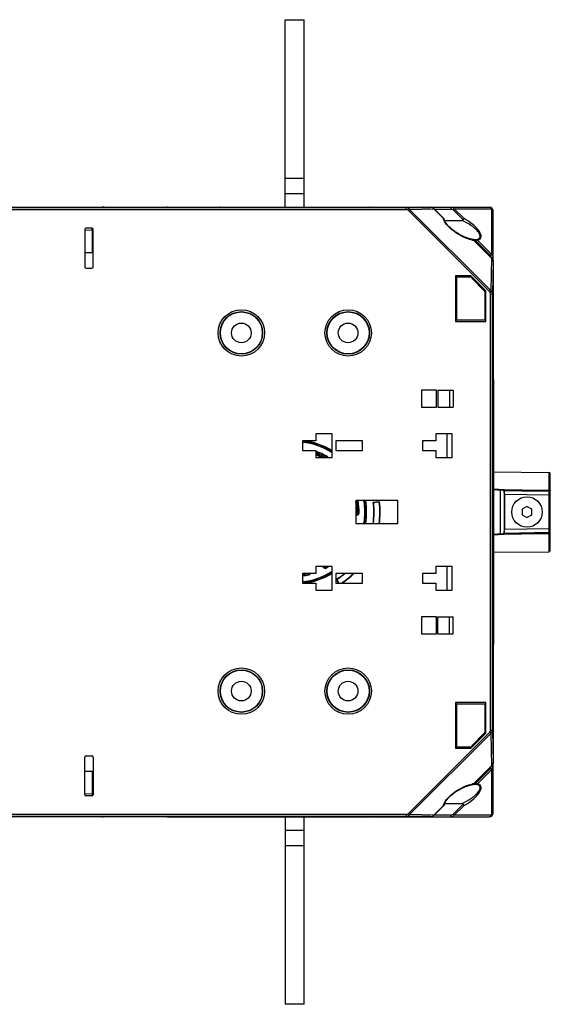
# Model space of a CAD drawing. Units: millimetres. Extents: x 89 to 1103, y 18 to 826.
# Drawn here: x 964 to 1103, y 288 to 546 of the extents above; entities that cross this region are included whole.
import ezdxf

# ---------------------------------------------------------------- set-up
doc = ezdxf.new("R2010")
doc.units = ezdxf.units.MM
doc.header["$LTSCALE"] = 65.395
doc.layers.get('0').update_dxf_attribs({"linetype": 'CONTINUOUS'})
for name, color, linetype in [('AXIS', 7, 'CONTINUOUS'), ('EDGE_FEAT', 7, 'CONTINUOUS'), ('LYHYT_VAANNINAKSELI', 7, 'CONTINUOUS'), ('SUORAVAANNIN', 7, 'CONTINUOUS')]:
    doc.layers.add(name, color=color, linetype=linetype)

msp = doc.modelspace()

# ---------------------------------------------------------------- linework, layer by layer
at = {"color": 7, "linetype": 'Continuous'}
for p, q in [((1033.84, 497.21), (1033.84, 546.41)), ((1033.84, 546.41), (1038.84, 546.41)), ((1038.84, 497.21), (1038.84, 546.41)), ((1038.84, 504.71), (1033.84, 504.71)), ((1038.84, 500.71), (1033.84, 500.71)), ((1002.9, 497.21), (1003.64, 497.21)), ((1016.04, 497.21), (1016.84, 497.21)), ((1055.9, 497.21), (1056.64, 497.21)), ((1069.04, 497.21), (1069.84, 497.21)), ((1082.53, 479.19), (1078.52, 479.19)), ((1078.52, 479.19), (1078.52, 467.23)), ((1078.52, 479.19), (1078.53, 479.18)), ((1082.53, 479.18), (1078.53, 479.18)), ((1078.53, 479.18), (1078.53, 467.24)), ((1078.8, 478.91), (1082.41, 478.91)), ((1078.81, 478.9), (1078.8, 478.91)), ((1078.81, 478.9), (1082.41, 478.9)), ((1078.81, 467.52), (1078.81, 478.9)), ((1082.41, 478.9), (1082.41, 478.91)), ((1082.41, 478.91), (1086.2, 475.13)), ((1082.41, 478.9), (1086.19, 475.12)), ((1082.53, 479.19), (1082.53, 479.18)), ((1086.48, 475.24), (1082.53, 479.19)), ((1086.47, 475.24), (1082.53, 479.18)), ((1086.19, 475.12), (1086.2, 475.13)), ((1086.19, 475.12), (1086.19, 467.52)), ((1086.2, 475.13), (1086.2, 467.51)), ((1086.48, 475.24), (1086.47, 475.24)), ((1086.47, 467.24), (1086.47, 475.24)), ((1086.48, 467.23), (1086.48, 475.24)), ((1078.52, 467.23), (1078.53, 467.24)), ((1078.52, 467.23), (1086.48, 467.23)), ((1078.53, 467.24), (1086.47, 467.24)), ((1078.81, 467.52), (1078.8, 467.51)), ((1086.19, 467.52), (1078.81, 467.52)), ((1086.19, 467.52), (1086.2, 467.51)), ((1086.48, 467.23), (1086.47, 467.24)), ((1088.33, 451.96), (1088.44, 451.96)), ((1088.44, 451.74), (1088.33, 451.74)), ((1088.44, 451.96), (1088.44, 382.46)), ((1073.49, 449.21), (1069.59, 449.21)), ((1069.59, 449.21), (1069.59, 444.71)), ((1073.49, 444.71), (1073.49, 449.21)), ((1073.89, 449.21), (1077.89, 449.21)), ((1073.89, 449.21), (1073.89, 444.71)), ((1076.91, 449.21), (1076.91, 444.71)), ((1077.89, 449.21), (1077.89, 444.71)), ((1069.59, 444.71), (1073.49, 444.71)), ((1073.89, 444.71), (1077.89, 444.71)), ((1088.44, 446.68), (1088.33, 446.68)), ((1046.14, 437.71), (1041.84, 437.71)), ((1041.84, 437.71), (1041.84, 435.86)), ((1046.14, 431.51), (1046.14, 437.71)), ((1077.64, 437.71), (1073.34, 437.71)), ((1073.34, 437.71), (1073.34, 435.86)), ((1076.34, 431.51), (1076.34, 437.71)), ((1077.64, 431.51), (1077.64, 437.71)), ((1041.84, 435.86), (1038.34, 435.86)), ((1038.34, 435.86), (1038.34, 433.36)), ((1054.14, 435.86), (1047.14, 435.86)), ((1047.14, 435.86), (1047.14, 433.36)), ((1054.14, 433.36), (1054.14, 435.86)), ((1073.34, 435.86), (1069.84, 435.86)), ((1069.84, 435.86), (1069.84, 433.36)), ((1038.34, 433.36), (1041.84, 433.36)), ((1041.84, 433.36), (1041.84, 431.51)), ((1047.14, 433.36), (1054.14, 433.36)), ((1069.84, 433.36), (1073.34, 433.36)), ((1073.34, 433.36), (1073.34, 431.51)), ((1041.84, 431.51), (1046.14, 431.51)), ((1073.34, 431.51), (1077.64, 431.51)), ((1063.34, 420.21), (1052.34, 420.21)), ((1052.34, 420.21), (1052.34, 414.21)), ((1058.56, 419.92), (1056.93, 419.72)), ((1056.93, 419.72), (1057.03, 419.64)), ((1058.48, 419.81), (1057.03, 419.64)), ((1058.56, 419.92), (1058.48, 419.81)), ((1063.34, 414.21), (1063.34, 420.21)), ((1097.22, 418.65), (1095.97, 417.93)), ((1098.47, 417.93), (1097.22, 418.65)), ((1095.97, 417.93), (1095.97, 416.49)), ((1095.97, 416.49), (1097.22, 415.77)), ((1097.22, 415.77), (1098.47, 416.49)), ((1098.47, 416.49), (1098.47, 417.93)), ((1052.34, 414.21), (1063.34, 414.21)), ((1041.84, 401.06), (1038.34, 401.06)), ((1038.34, 401.06), (1038.34, 398.56)), ((1046.14, 402.91), (1041.84, 402.91)), ((1041.84, 402.91), (1041.84, 401.06)), ((1046.14, 396.71), (1046.14, 402.91)), ((1054.14, 401.06), (1047.14, 401.06)), ((1047.14, 401.06), (1047.14, 398.56)), ((1054.14, 398.56), (1054.14, 401.06)), ((1073.34, 401.06), (1069.84, 401.06)), ((1069.84, 401.06), (1069.84, 398.56)), ((1077.64, 402.91), (1073.34, 402.91)), ((1073.34, 402.91), (1073.34, 401.06)), ((1076.34, 396.71), (1076.34, 402.91)), ((1077.64, 396.71), (1077.64, 402.91)), ((1038.34, 398.56), (1041.84, 398.56)), ((1041.84, 398.56), (1041.84, 396.71)), ((1047.14, 398.56), (1054.14, 398.56)), ((1047.22, 399.55), (1047.35, 399.52)), ((1047.22, 399.55), (1047.83, 398.56)), ((1047.35, 399.52), (1047.94, 398.56)), ((1069.84, 398.56), (1073.34, 398.56)), ((1073.34, 398.56), (1073.34, 396.71)), ((1041.84, 396.71), (1046.14, 396.71)), ((1073.34, 396.71), (1077.64, 396.71)), ((1073.49, 389.71), (1069.59, 389.71)), ((1069.59, 389.71), (1069.59, 385.21)), ((1073.49, 385.21), (1073.49, 389.71)), ((1073.89, 389.71), (1077.89, 389.71)), ((1073.89, 385.21), (1073.89, 389.71)), ((1076.91, 385.21), (1076.91, 389.71)), ((1077.89, 385.21), (1077.89, 389.71)), ((1088.44, 387.74), (1088.33, 387.74)), ((1069.59, 385.21), (1073.49, 385.21)), ((1073.89, 385.21), (1077.89, 385.21)), ((1088.44, 382.69), (1088.33, 382.68)), ((1088.33, 382.46), (1088.44, 382.46)), ((1086.48, 367.19), (1078.52, 367.19)), ((1078.52, 367.19), (1078.53, 367.18)), ((1078.52, 367.19), (1078.52, 355.23)), ((1086.47, 367.18), (1078.53, 367.18)), ((1078.53, 367.18), (1078.53, 355.24)), ((1086.48, 367.19), (1086.47, 367.18)), ((1086.47, 359.18), (1086.47, 367.18)), ((1086.48, 359.18), (1086.48, 367.19)), ((1078.8, 366.91), (1086.2, 366.91)), ((1078.81, 366.9), (1078.8, 366.91)), ((1078.8, 355.51), (1078.8, 366.91)), ((1078.81, 366.9), (1086.19, 366.9)), ((1078.81, 355.52), (1078.81, 366.9)), ((1086.19, 366.9), (1086.2, 366.91)), ((1086.19, 366.9), (1086.19, 359.3)), ((1086.2, 366.91), (1086.2, 359.3)), ((1086.19, 359.3), (1082.41, 355.52)), ((1086.2, 359.3), (1082.41, 355.51)), ((1082.53, 355.24), (1086.47, 359.18)), ((1082.53, 355.23), (1086.48, 359.18)), ((1086.19, 359.3), (1086.2, 359.3)), ((1086.48, 359.18), (1086.47, 359.18)), ((1078.52, 355.23), (1078.53, 355.24)), ((1078.52, 355.23), (1082.53, 355.23)), ((1078.53, 355.24), (1082.53, 355.24)), ((1078.81, 355.52), (1078.8, 355.51)), ((1082.41, 355.51), (1078.8, 355.51)), ((1082.41, 355.52), (1078.81, 355.52)), ((1082.41, 355.52), (1082.41, 355.51)), ((1082.53, 355.23), (1082.53, 355.24)), ((1003.64, 337.21), (1002.84, 337.21)), ((1016.77, 337.21), (1016.04, 337.21)), ((1033.84, 337.21), (1033.84, 288.01)), ((1038.84, 288.01), (1038.84, 337.21)), ((1056.64, 337.21), (1055.84, 337.21)), ((1069.77, 337.21), (1069.04, 337.21)), ((1033.84, 333.71), (1038.84, 333.71)), ((1033.84, 329.71), (1038.84, 329.71)), ((1038.84, 288.01), (1033.84, 288.01))]:
    msp.add_line(p, q, dxfattribs=at)
for centre in [(1022.34, 464.21), (1050.34, 464.21), (1022.34, 370.21), (1050.34, 370.21)]:
    msp.add_circle(centre, 5.5, dxfattribs=at)
for radius, start, end in [(18.84, 58.6443, 82.0505), (18.84, 350.8343, 9.1657), (20.75, 351.6823, 6.9551), (20.84, 351.7201, 6.6996), (22.3, 352.2658, 6.6996), (22.39, 352.298, 6.9363), (18.84, 277.9495, 301.3557), (20.75, 301.6394, 308.8743), (20.84, 301.8949, 309.1878), (22.3, 303.2171, 313.5787), (22.39, 303.577, 313.8356)]:
    msp.add_arc((1036.34, 417.21), radius, start, end, dxfattribs=at)
at = {"layer": 'AXIS', "color": 7, "linetype": 'Continuous'}
for centre, radius in [((1022.34, 464.21), 2.58), ((1050.34, 464.21), 2.58), ((1097.22, 417.21), 4), ((1022.34, 370.21), 2.58), ((1050.34, 370.21), 2.58)]:
    msp.add_circle(centre, radius, dxfattribs=at)
at = {"layer": 'EDGE_FEAT', "color": 7, "linetype": 'Continuous'}
for p, q in [((1065.57, 497.05), (858.5, 497.05)), ((1065.57, 496.55), (858.51, 496.55)), ((960.84, 497.2), (985.84, 497.2)), ((985.84, 497.21), (1016.54, 497.21)), ((985.84, 497.18), (985.84, 497.2)), ((986.03, 497.17), (985.98, 497.17)), ((986.09, 497.17), (986.03, 497.17)), ((986.21, 497.17), (986.09, 497.17)), ((986.39, 497.17), (986.21, 497.17)), ((986.61, 497.16), (986.39, 497.17)), ((986.8, 497.16), (986.61, 497.16)), ((986.71, 497.16), (986.63, 497.16)), ((1002.84, 497.16), (986.8, 497.16)), ((986.84, 497.21), (986.84, 497.21)), ((1002.84, 497.16), (1002.84, 497.16)), ((1003.01, 497.15), (1002.96, 497.15)), ((1003.06, 497.15), (1003.01, 497.15)), ((1003.12, 497.15), (1003.06, 497.15)), ((1003.24, 497.15), (1003.12, 497.15)), ((1003.42, 497.14), (1003.24, 497.15)), ((1003.63, 497.14), (1003.42, 497.14)), ((1003.71, 497.14), (1003.62, 497.14)), ((1003.81, 497.14), (1003.63, 497.14)), ((1003.64, 497.14), (1003.64, 497.21)), ((1015.98, 497.14), (1003.81, 497.14)), ((1016.19, 497.14), (1015.98, 497.14)), ((1016.04, 497.14), (1016.04, 497.21)), ((1016.38, 497.15), (1016.19, 497.14)), ((1016.53, 497.15), (1016.38, 497.15)), ((1016.62, 497.15), (1016.53, 497.15)), ((1016.67, 497.15), (1016.62, 497.15)), ((1016.71, 497.15), (1016.67, 497.15)), ((1016.74, 497.15), (1016.71, 497.15)), ((1016.77, 497.15), (1016.77, 497.15)), ((1016.84, 497.21), (1069.54, 497.21)), ((1016.84, 497.16), (1016.84, 497.16)), ((1055.84, 497.16), (1016.84, 497.16)), ((1055.84, 497.16), (1055.84, 497.16)), ((1056.01, 497.15), (1055.96, 497.15)), ((1056.06, 497.15), (1056.01, 497.15)), ((1056.12, 497.15), (1056.06, 497.15)), ((1056.24, 497.15), (1056.12, 497.15)), ((1056.42, 497.14), (1056.24, 497.15)), ((1056.63, 497.14), (1056.42, 497.14)), ((1056.71, 497.14), (1056.62, 497.14)), ((1068.98, 497.14), (1056.63, 497.14)), ((1056.64, 497.14), (1056.64, 497.21)), ((1065.57, 497.05), (1071.96, 497.16)), ((1065.57, 496.55), (1065.57, 497.05)), ((1066.14, 496.34), (1066.43, 496.63)), ((1087.47, 475.01), (1066.14, 496.34)), ((1066.43, 496.63), (1072.81, 496.75)), ((1087.76, 475.3), (1066.43, 496.63)), ((1069.19, 497.14), (1068.98, 497.14)), ((1069.04, 497.14), (1069.04, 497.21)), ((1069.38, 497.15), (1069.19, 497.14)), ((1069.53, 497.15), (1069.38, 497.15)), ((1069.62, 497.15), (1069.53, 497.15)), ((1069.67, 497.15), (1069.62, 497.15)), ((1069.71, 497.15), (1069.67, 497.15)), ((1069.74, 497.15), (1069.71, 497.15)), ((1069.77, 497.15), (1069.77, 497.15)), ((1069.84, 497.21), (1087.34, 497.21)), ((1069.84, 497.16), (1069.84, 497.16)), ((1071.96, 497.16), (1069.84, 497.16)), ((1072.81, 496.75), (1072.88, 496.81)), ((1075.33, 494.23), (1072.81, 496.75)), ((1075.5, 494.19), (1072.88, 496.81)), ((1072.98, 496.71), (1077.3, 496.71)), ((1077.3, 497.21), (1077.3, 496.71)), ((1078.17, 496.79), (1077.88, 496.5)), ((1077.88, 496.5), (1080.51, 493.87)), ((1078.17, 496.79), (1087.91, 496.79)), ((1078.17, 496.79), (1080.73, 494.23)), ((1087.91, 496.79), (1087.91, 484.85)), ((1088.34, 483.23), (1088.34, 496.21)), ((1075.61, 493.75), (1080.16, 493.75)), ((981.33, 491.41), (981.33, 481.51)), ((983.19, 491.13), (981.33, 491.16)), ((983.19, 491.63), (981.46, 491.66)), ((983.18, 491.71), (981.63, 491.71)), ((981.64, 491.65), (981.64, 491.71)), ((983.19, 491.63), (983.19, 491.71)), ((983.19, 491.21), (983.19, 491.16)), ((983.19, 491.16), (983.19, 491.13)), ((983.19, 491.13), (983.19, 485.21)), ((983.19, 491.13), (983.48, 491.13)), ((983.48, 481.51), (983.48, 491.41)), ((1083.18, 488.71), (1083.47, 488.71)), ((1083.18, 488.7), (1087.97, 483.91)), ((1083.22, 488.54), (1087.91, 483.85)), ((1087.62, 484.56), (1083.47, 488.71)), ((1087.91, 484.85), (1084.22, 488.54)), ((983.48, 485.21), (981.33, 485.21)), ((1087.62, 484.56), (1087.91, 484.85)), ((1087.91, 483.85), (1087.76, 475.3)), ((1087.91, 483.98), (1088.34, 483.98)), ((1087.97, 483.91), (1087.91, 483.85)), ((1088.34, 483.23), (1088.3, 483.27)), ((1088.32, 483.25), (1088.3, 483.27)), ((1088.34, 483.23), (1088.33, 483.24)), ((981.63, 481.21), (983.18, 481.21)), ((1088.33, 483), (1088.18, 474.45)), ((1088.33, 483), (1088.33, 351.43)), ((1087.47, 475.01), (1087.76, 475.3)), ((1087.68, 474.45), (1088.18, 474.45)), ((1087.68, 359.97), (1087.68, 474.45)), ((1088.18, 359.97), (1088.18, 474.45)), ((1044.96, 431.72), (1044.84, 431.51)), ((1052.34, 417.38), (1052.55, 417.38)), ((1052.61, 416.7), (1052.34, 416.71)), ((1052.6, 416.4), (1052.34, 416.41)), ((1052.6, 416.4), (1052.61, 416.7)), ((1053.22, 417), (1052.92, 417)), ((1040.06, 400.74), (1039.99, 401.04)), ((1043.77, 402.72), (1043.67, 402.91)), ((1043.77, 402.72), (1044.03, 402.86)), ((1044.59, 402.48), (1044.44, 402.75)), ((1066.14, 338.08), (1087.47, 359.41)), ((1087.47, 359.41), (1087.76, 359.12)), ((1087.68, 359.97), (1088.18, 359.97)), ((1088.18, 359.97), (1088.33, 351.43)), ((1066.43, 337.79), (1087.76, 359.12)), ((1087.76, 359.12), (1087.91, 350.57)), ((981.33, 343.01), (981.33, 352.91)), ((981.63, 353.21), (983.18, 353.21)), ((983.48, 352.91), (983.48, 343.01)), ((981.33, 349.21), (983.48, 349.21)), ((983.19, 349.21), (983.19, 343.3)), ((1087.97, 350.51), (1083.18, 345.72)), ((1087.91, 350.57), (1083.22, 345.89)), ((1083.47, 345.71), (1087.62, 349.87)), ((1084.22, 345.89), (1087.91, 349.58)), ((1087.62, 349.87), (1087.91, 349.58)), ((1087.97, 350.51), (1087.91, 350.57)), ((1087.91, 350.44), (1088.34, 350.44)), ((1087.91, 349.58), (1087.91, 337.63)), ((1088.34, 351.19), (1088.3, 351.16)), ((1088.32, 351.17), (1088.3, 351.16)), ((1088.34, 351.19), (1088.33, 351.18)), ((1088.34, 338.21), (1088.34, 351.19)), ((1083.47, 345.71), (1083.18, 345.71)), ((981.33, 343.26), (983.19, 343.3)), ((981.46, 342.77), (983.19, 342.8)), ((983.18, 342.71), (981.63, 342.71)), ((981.64, 342.71), (981.64, 342.77)), ((983.19, 343.3), (983.48, 343.3)), ((983.19, 342.71), (983.19, 342.8)), ((1072.81, 337.68), (1075.33, 340.2)), ((1072.88, 337.61), (1075.5, 340.23)), ((1075.61, 340.67), (1080.16, 340.67)), ((1077.88, 337.92), (1080.51, 340.55)), ((1078.17, 337.63), (1080.73, 340.2)), ((858.5, 337.37), (1065.57, 337.37)), ((858.51, 337.87), (1065.57, 337.87)), ((985.84, 337.22), (960.84, 337.22)), ((985.84, 337.24), (985.84, 337.22)), ((1002.84, 337.21), (985.84, 337.21)), ((985.93, 337.25), (985.96, 337.25)), ((985.96, 337.25), (985.99, 337.25)), ((985.99, 337.25), (986.04, 337.25)), ((986.04, 337.25), (986.12, 337.25)), ((986.12, 337.25), (986.25, 337.26)), ((986.25, 337.26), (986.41, 337.26)), ((986.41, 337.26), (986.6, 337.26)), ((986.6, 337.26), (986.81, 337.26)), ((1002.84, 337.26), (986.81, 337.26)), ((986.84, 337.21), (986.84, 337.26)), ((1002.84, 337.26), (1002.84, 337.26)), ((1002.9, 337.27), (1002.9, 337.27)), ((1002.93, 337.27), (1002.96, 337.27)), ((1002.96, 337.27), (1003.01, 337.27)), ((1003.01, 337.27), (1003.05, 337.27)), ((1003.05, 337.27), (1003.14, 337.28)), ((1003.13, 337.21), (1055.84, 337.21)), ((1003.14, 337.28), (1003.29, 337.28)), ((1003.29, 337.28), (1003.48, 337.28)), ((1003.48, 337.28), (1003.69, 337.28)), ((1003.64, 337.28), (1003.64, 337.21)), ((1003.69, 337.28), (1016.04, 337.28)), ((1015.96, 337.28), (1016.05, 337.28)), ((1016.04, 337.28), (1016.25, 337.28)), ((1016.04, 337.28), (1016.04, 337.21)), ((1016.25, 337.28), (1016.43, 337.28)), ((1016.43, 337.28), (1016.55, 337.27)), ((1016.55, 337.27), (1016.61, 337.27)), ((1016.61, 337.27), (1016.66, 337.27)), ((1016.66, 337.27), (1016.71, 337.27)), ((1016.84, 337.26), (1055.84, 337.26)), ((1016.84, 337.26), (1016.84, 337.26)), ((1055.84, 337.26), (1055.84, 337.26)), ((1055.9, 337.27), (1055.9, 337.27)), ((1055.93, 337.27), (1055.96, 337.27)), ((1055.96, 337.27), (1056.01, 337.27)), ((1056.01, 337.27), (1056.05, 337.27)), ((1056.05, 337.27), (1056.14, 337.28)), ((1056.13, 337.21), (1087.34, 337.21)), ((1056.14, 337.28), (1056.29, 337.28)), ((1056.29, 337.28), (1056.48, 337.28)), ((1056.48, 337.28), (1056.69, 337.28)), ((1056.64, 337.28), (1056.64, 337.21)), ((1056.69, 337.28), (1069.04, 337.28)), ((1065.57, 337.87), (1065.57, 337.37)), ((1071.96, 337.26), (1065.57, 337.37)), ((1066.14, 338.08), (1066.43, 337.79)), ((1072.81, 337.68), (1066.43, 337.79)), ((1068.96, 337.28), (1069.05, 337.28)), ((1069.04, 337.28), (1069.25, 337.28)), ((1069.04, 337.28), (1069.04, 337.21)), ((1069.25, 337.28), (1069.43, 337.28)), ((1069.43, 337.28), (1069.55, 337.27)), ((1069.55, 337.27), (1069.61, 337.27)), ((1069.61, 337.27), (1069.66, 337.27)), ((1069.66, 337.27), (1069.71, 337.27)), ((1069.84, 337.26), (1071.96, 337.26)), ((1069.84, 337.26), (1069.84, 337.26)), ((1072.81, 337.68), (1072.88, 337.61)), ((1072.98, 337.71), (1077.3, 337.71)), ((1077.3, 337.71), (1077.3, 337.21)), ((1077.88, 337.92), (1078.17, 337.63)), ((1087.91, 337.63), (1078.17, 337.63))]:
    msp.add_line(p, q, dxfattribs=at)
for points in [[(985.98, 497.17), (985.94, 497.17), (985.93, 497.17), (985.91, 497.18), (985.91, 497.18)], [(1002.96, 497.15), (1002.95, 497.15), (1002.93, 497.15), (1002.92, 497.15), (1002.91, 497.15), (1002.9, 497.15), (1002.9, 497.15)], [(1016.77, 497.15), (1016.77, 497.15), (1016.76, 497.15), (1016.75, 497.15), (1016.74, 497.15)], [(1055.96, 497.15), (1055.95, 497.15), (1055.93, 497.15), (1055.92, 497.15), (1055.91, 497.15), (1055.9, 497.15), (1055.9, 497.15)], [(1069.77, 497.15), (1069.77, 497.15), (1069.76, 497.15), (1069.75, 497.15), (1069.74, 497.15)], [(1072.88, 496.81), (1072.77, 496.9), (1072.67, 496.98), (1072.55, 497.04), (1072.42, 497.09), (1072.29, 497.13), (1072.15, 497.15), (1072, 497.16), (1071.96, 497.16)], [(1081.96, 488.97), (1081.6, 489.09), (1081.25, 489.22), (1080.9, 489.35), (1080.57, 489.5), (1080.25, 489.66), (1079.92, 489.82), (1079.61, 489.99), (1079.3, 490.17), (1079, 490.35), (1078.71, 490.54), (1078.44, 490.73), (1078.18, 490.92), (1077.93, 491.1), (1077.69, 491.29), (1077.47, 491.47), (1077.25, 491.66), (1077.05, 491.85), (1076.85, 492.04), (1076.66, 492.23), (1076.49, 492.42), (1076.32, 492.61), (1076.17, 492.81), (1076.03, 493), (1075.9, 493.19), (1075.78, 493.38), (1075.69, 493.57), (1075.62, 493.74), (1075.56, 493.91), (1075.53, 494.05), (1075.52, 494.14)], [(1083.13, 488.73), (1083.09, 488.73), (1082.71, 488.79), (1082.34, 488.87), (1081.96, 488.97)], [(1088.33, 483), (1088.33, 483.04), (1088.32, 483.18), (1088.29, 483.33), (1088.25, 483.46), (1088.2, 483.59), (1088.14, 483.7), (1088.06, 483.81), (1087.97, 483.91)], [(1087.97, 350.51), (1088.02, 350.56), (1088.12, 350.69), (1088.2, 350.84), (1088.27, 351.01), (1088.31, 351.18), (1088.33, 351.36), (1088.33, 351.43)], [(1075.56, 340.49), (1075.6, 340.63), (1075.66, 340.78), (1075.74, 340.95), (1075.83, 341.13), (1075.94, 341.31), (1076.07, 341.49), (1076.21, 341.67), (1076.35, 341.85), (1076.51, 342.02), (1076.67, 342.2), (1076.84, 342.37), (1077.02, 342.54), (1077.2, 342.72), (1077.39, 342.89), (1077.59, 343.05), (1077.8, 343.22), (1078.02, 343.39), (1078.26, 343.56), (1078.5, 343.74), (1078.75, 343.91), (1079.02, 344.08), (1079.29, 344.24), (1079.57, 344.41), (1079.86, 344.56), (1080.15, 344.72), (1080.44, 344.86), (1080.75, 345), (1081.05, 345.13), (1081.37, 345.25), (1081.7, 345.37), (1082.03, 345.47)], [(1082.03, 345.47), (1082.37, 345.56), (1082.72, 345.64), (1083.08, 345.69), (1083.13, 345.69)], [(1075.52, 340.29), (1075.53, 340.36), (1075.56, 340.49)], [(985.9, 337.25), (985.9, 337.25), (985.9, 337.25), (985.91, 337.25), (985.92, 337.25), (985.93, 337.25)], [(1002.9, 337.27), (1002.9, 337.27), (1002.91, 337.27), (1002.92, 337.27), (1002.93, 337.27)], [(1016.71, 337.27), (1016.73, 337.27), (1016.74, 337.27), (1016.76, 337.27), (1016.76, 337.27), (1016.77, 337.27), (1016.77, 337.27)], [(1055.9, 337.27), (1055.9, 337.27), (1055.91, 337.27), (1055.92, 337.27), (1055.93, 337.27)], [(1069.71, 337.27), (1069.73, 337.27), (1069.74, 337.27), (1069.76, 337.27), (1069.76, 337.27), (1069.77, 337.27), (1069.77, 337.27)], [(1071.96, 337.26), (1072.03, 337.26), (1072.21, 337.28), (1072.38, 337.32), (1072.54, 337.38), (1072.69, 337.46), (1072.83, 337.57), (1072.88, 337.61)]]:
    msp.add_lwpolyline(points, dxfattribs=at)
for centre, radius in [((1022.34, 464.21), 6.09), ((1050.34, 464.21), 6.09), ((1022.34, 464.21), 5.58), ((1050.34, 464.21), 5.58), ((1022.34, 370.21), 6.09), ((1022.34, 370.21), 5.58), ((1050.34, 370.21), 6.09), ((1050.34, 370.21), 5.58)]:
    msp.add_circle(centre, radius, dxfattribs=at)
for centre, radius, start, end in [((985.84, 496.71), 0.5, 66.9477, 90), ((986.82, 548.52), 51.36, 269.6588, 269.7919), ((986.83, 553.11), 55.95, 269.871, 270.0014), ((1002.84, 496.71), 0.5, 61.2353, 90), ((1002.84, 496.67), 0.499, 77.8866, 91.0056), ((1003.82, 548.21), 51.07, 269.6574, 269.7835), ((1003.83, 552.97), 55.83, 269.8739, 270.0014), ((1015.84, 552.27), 55.13, 269.9975, 270.2703), ((1016.84, 496.71), 0.5, 90, 118.8085), ((1016.83, 496.67), 0.499, 88.996, 102.1503), ((1055.84, 496.71), 0.5, 61.2353, 90), ((1055.84, 496.67), 0.499, 77.8866, 91.0056), ((1056.82, 548.21), 51.07, 269.6574, 269.7835), ((1056.83, 552.97), 55.83, 269.8739, 270.0014), ((1068.84, 552.27), 55.13, 269.9975, 270.2703), ((1069.84, 496.71), 0.5, 90, 118.8085), ((1069.83, 496.67), 0.499, 88.996, 102.1503), ((1071.95, 496.05), 1.12, 85.7708, 89.6675), ((1071.95, 496.05), 1.11, 76.5651, 85.7733), ((1087.34, 496.21), 1, 0, 90), ((1077.02, 494.52), 1.72, 189.9582, 192.301), ((1077.19, 494.56), 1.88, 192.2936, 194.1237), ((1077.34, 494.6), 2.04, 194.1225, 195.8466), ((983.19, 491.33), 0.3, 25.5269, 90), ((964.2, 491.48), 19, 359.8178, 0.0732), ((948.21, 491.53), 34.98, 359.4843, 359.8208), ((1084.02, 494.69), 6.21, 258.1133, 261.4928), ((1083.93, 494.09), 5.6, 261.5421, 262.0894), ((1083.9, 493.92), 5.43, 262.0886, 262.7996), ((1086.87, 483.98), 0.968, 4.3476, 12.4649), ((1087.23, 483.98), 1.11, 11.2482, 26.3155), ((1087.21, 482.99), 1.11, 4.296, 13.7625), ((1087.21, 483.98), 1.13, 0.0066, 11.2323), ((1087.21, 482.99), 1.12, 0.3325, 4.2986), ((1036.34, 417.21), 18.69, 58.3692, 83.8838), ((1036.34, 417.21), 18.39, 57.794, 83.7561), ((1036.34, 417.21), 16.88, 59.2665, 70.9856), ((1036.34, 417.21), 16.58, 59.5899, 70.6274), ((1036.34, 417.21), 16.22, 61.871, 70.1727), ((1036.34, 417.21), 15.92, 63.9654, 69.7819), ((1036.34, 417.21), 16.22, 0.6049, 9.3337), ((1036.34, 417.21), 16.58, 359.2665, 10.4241), ((1036.34, 417.21), 16.88, 359.2665, 10.2367), ((1036.34, 417.21), 18.39, 350.61, 9.3878), ((1036.34, 417.21), 18.69, 350.7637, 9.2363), ((1052.25, 417.38), 0.3, 286.5986, 0.5809), ((1020.05, 385.39), 45.17, 43.8822, 44.3795), ((1019.33, 385.28), 46.2, 43.3586, 44.0163), ((1052.62, 417), 0.6, 268.5021, 359.2644), ((1052.62, 417), 0.3, 268.477, 359.2895), ((1036.34, 417.21), 18.69, 276.1162, 301.6308), ((1036.34, 417.21), 18.39, 276.2439, 302.206), ((1036.34, 417.21), 16.58, 276.9277, 282.7335), ((1036.34, 417.21), 16.88, 276.8039, 282.7335), ((1039.92, 401.33), 0.6, 282.729, 333.422), ((1044.3, 403.01), 0.6, 208.5021, 299.2644), ((1044.3, 403.01), 0.3, 208.477, 299.2895), ((999.66, 416.13), 46.74, 343.3603, 343.5719), ((1036.34, 417.21), 16.58, 299.2665, 300.4098), ((1036.34, 417.21), 16.88, 299.2665, 302.1048), ((1087.21, 351.43), 1.12, 347.7152, 359.662), ((1084.02, 339.75), 6.19, 98.4988, 101.8484), ((1083.92, 340.35), 5.59, 97.903, 98.4502), ((1083.9, 340.52), 5.41, 97.1912, 97.9038), ((936.96, 342.81), 46.23, 0.4683, 0.6011), ((983.19, 343.1), 0.3, 271, 334.3585), ((1078.21, 339.52), 2.97, 154.6908, 159.0528), ((985.84, 337.73), 0.49, 270.0346, 277.3918), ((986.83, 281.78), 55.48, 89.9979, 90.2539), ((1002.84, 337.71), 0.5, 270, 298.8085), ((1002.84, 337.76), 0.499, 268.996, 282.1503), ((1003.83, 282.15), 55.13, 89.9975, 90.2703), ((1015.84, 281.45), 55.83, 89.8739, 90.0014), ((1015.86, 286.21), 51.07, 89.6574, 89.7835), ((1016.84, 337.71), 0.5, 241.2353, 270), ((1016.83, 337.75), 0.494, 257.822, 263.6446), ((1016.83, 337.76), 0.5, 263.6576, 271.0065), ((1055.84, 337.71), 0.5, 270, 298.8085), ((1055.84, 337.76), 0.499, 268.996, 282.1503), ((1056.83, 282.15), 55.13, 89.9975, 90.2703), ((1068.84, 281.45), 55.83, 89.8739, 90.0014), ((1068.86, 286.21), 51.07, 89.6574, 89.7835), ((1069.84, 337.71), 0.5, 241.2353, 270), ((1069.83, 337.75), 0.494, 257.822, 263.6446), ((1069.83, 337.76), 0.5, 263.6576, 271.0065), ((1071.95, 338.38), 1.12, 270.3387, 282.7094), ((1087.34, 338.21), 1, 270, 360)]:
    msp.add_arc(centre, radius, start, end, dxfattribs=at)
for centre, major_axis, start_param, end_param in [((981.63, 491.41), (0.212, -0.212), 2.356347, 3.926839), ((983.18, 491.41), (0.212, 0.212), -0.785246, 0.785246), ((981.63, 481.51), (0.212, 0.212), 2.356347, 3.926839), ((983.18, 481.51), (0.212, -0.212), -0.785246, 0.785246), ((981.63, 352.91), (0.212, -0.212), 2.356347, 3.926839), ((983.18, 352.91), (0.212, 0.212), -0.785246, 0.785246), ((981.63, 343.01), (0.212, 0.212), 2.356347, 3.926839), ((983.18, 343.01), (0.212, -0.212), -0.785246, 0.785246)]:
    msp.add_ellipse(centre, major_axis=major_axis, ratio=0.999695, start_param=start_param, end_param=end_param, dxfattribs=at)
for points in [[(985.84, 497.2), (985.9, 497.2), (985.96, 497.19), (986.01, 497.17)], [(1066.14, 496.34), (1066, 496.49), (1065.77, 496.55), (1065.57, 496.55)], [(1072.6, 496.95), (1072.49, 497.04), (1072.35, 497.1), (1072.21, 497.13)], [(1072.81, 496.75), (1072.75, 496.82), (1072.68, 496.89), (1072.6, 496.95)], [(1075.5, 494.19), (1075.51, 494.18), (1075.52, 494.16), (1075.52, 494.14)], [(1075.78, 493.19), (1075.68, 493.34), (1075.6, 493.48), (1075.53, 493.64)], [(1083.18, 488.7), (1083.17, 488.71), (1083.16, 488.72), (1083.15, 488.72)], [(1087.68, 484.49), (1087.66, 484.52), (1087.64, 484.54), (1087.62, 484.56)], [(1087.81, 484.19), (1087.79, 484.3), (1087.75, 484.41), (1087.68, 484.49)], [(1088.22, 484.47), (1088.15, 484.62), (1088.04, 484.75), (1087.91, 484.85)], [(1087.91, 483.85), (1087.98, 483.79), (1088.05, 483.73), (1088.11, 483.65)], [(1088.11, 483.65), (1088.2, 483.54), (1088.26, 483.4), (1088.3, 483.26)], [(1087.68, 474.45), (1087.68, 474.65), (1087.61, 474.87), (1087.47, 475.01)], [(1044.96, 431.72), (1045.05, 431.67), (1045.12, 431.6), (1045.17, 431.51)], [(1087.47, 359.41), (1087.61, 359.55), (1087.68, 359.77), (1087.68, 359.97)], [(1087.62, 349.87), (1087.64, 349.88), (1087.66, 349.91), (1087.68, 349.93)], [(1087.68, 349.93), (1087.77, 350.05), (1087.82, 350.21), (1087.83, 350.37)], [(1087.91, 349.58), (1088.05, 349.68), (1088.15, 349.81), (1088.23, 349.96)], [(1088.23, 349.96), (1088.3, 350.11), (1088.34, 350.28), (1088.34, 350.44)], [(1083.13, 345.69), (1083.15, 345.7), (1083.17, 345.7), (1083.18, 345.72)], [(1083.22, 345.84), (1083.22, 345.86), (1083.22, 345.87), (1083.22, 345.89)], [(1075.53, 340.79), (1075.6, 340.94), (1075.69, 341.09), (1075.78, 341.24)], [(1075.33, 340.2), (1075.34, 340.26), (1075.36, 340.32), (1075.38, 340.38)], [(1075.39, 340.19), (1075.37, 340.19), (1075.35, 340.19), (1075.33, 340.2)], [(1075.38, 340.38), (1075.39, 340.45), (1075.42, 340.52), (1075.44, 340.58)], [(1075.52, 340.29), (1075.52, 340.27), (1075.51, 340.25), (1075.5, 340.23)], [(985.84, 337.22), (985.9, 337.22), (985.96, 337.23), (986.02, 337.25)], [(1065.57, 337.87), (1065.77, 337.87), (1066, 337.94), (1066.14, 338.08)]]:
    msp.add_open_spline(points, degree=3, dxfattribs=at)
for points, knots in [([(986.51, 497.16), (986.42, 497.17), (986.26, 497.17), (986.07, 497.17), (985.95, 497.17), (985.89, 497.17), (985.86, 497.18), (985.84, 497.18), (985.84, 497.18)], [0, 0, 0, 0, 0.404103, 0.723762, 0.842077, 0.928771, 0.981718, 1, 1, 1, 1]), ([(1002.95, 497.15), (1002.94, 497.15), (1002.91, 497.15), (1002.87, 497.15), (1002.85, 497.16), (1002.84, 497.16), (1002.84, 497.16)], [0, 0, 0, 0, 0.431003, 0.743533, 0.933663, 1, 1, 1, 1]), ([(1003.51, 497.14), (1003.45, 497.14), (1003.27, 497.15), (1003.08, 497.15), (1002.95, 497.15)], [0, 0, 0, 0, 0.306797, 1, 1, 1, 1]), ([(1016.72, 497.15), (1016.68, 497.15), (1016.48, 497.15), (1016.27, 497.14), (1016.1, 497.14)], [0, 0, 0, 0, 0.182247, 1, 1, 1, 1]), ([(1016.84, 497.16), (1016.84, 497.16), (1016.82, 497.16), (1016.8, 497.15), (1016.77, 497.15), (1016.74, 497.15), (1016.72, 497.15)], [0, 0, 0, 0, 0.066042, 0.256095, 0.568888, 1, 1, 1, 1]), ([(1055.95, 497.15), (1055.94, 497.15), (1055.91, 497.15), (1055.87, 497.15), (1055.85, 497.16), (1055.84, 497.16), (1055.84, 497.16)], [0, 0, 0, 0, 0.431003, 0.743533, 0.933663, 1, 1, 1, 1]), ([(1056.51, 497.14), (1056.45, 497.14), (1056.27, 497.15), (1056.08, 497.15), (1055.95, 497.15)], [0, 0, 0, 0, 0.306797, 1, 1, 1, 1]), ([(1066.43, 496.63), (1066.33, 496.76), (1066.06, 496.98), (1065.73, 497.05), (1065.57, 497.05)], [0, 0, 0, 0, 0.503985, 1, 1, 1, 1]), ([(1069.72, 497.15), (1069.68, 497.15), (1069.48, 497.15), (1069.27, 497.14), (1069.1, 497.14)], [0, 0, 0, 0, 0.182247, 1, 1, 1, 1]), ([(1069.84, 497.16), (1069.84, 497.16), (1069.82, 497.16), (1069.8, 497.15), (1069.77, 497.15), (1069.74, 497.15), (1069.72, 497.15)], [0, 0, 0, 0, 0.066042, 0.256095, 0.568888, 1, 1, 1, 1]), ([(1077.3, 497.21), (1077.47, 497.21), (1077.8, 497.14), (1078.07, 496.92), (1078.17, 496.79)], [0, 0, 0, 0, 0.496005, 1, 1, 1, 1]), ([(1077.3, 496.71), (1077.46, 496.71), (1077.68, 496.66), (1077.84, 496.54), (1077.88, 496.5)], [0, 0, 0, 0, 0.748259, 1, 1, 1, 1]), ([(1087.34, 497.21), (1087.45, 497.21), (1087.7, 497.12), (1087.85, 496.91), (1087.91, 496.79)], [0, 0, 0, 0, 0.462046, 1, 1, 1, 1]), ([(1087.91, 496.79), (1088.03, 496.73), (1088.24, 496.58), (1088.34, 496.33), (1088.34, 496.21)], [0, 0, 0, 0, 0.537954, 1, 1, 1, 1]), ([(1075.33, 494.23), (1075.35, 494.23), (1075.41, 494.23), (1075.47, 494.22), (1075.5, 494.19)], [0, 0, 0, 0, 0.309854, 1, 1, 1, 1]), ([(1075.53, 493.64), (1075.51, 493.67), (1075.45, 493.8), (1075.4, 493.94), (1075.37, 494.04)], [0, 0, 0, 0, 0.258359, 1, 1, 1, 1]), ([(1080.16, 493.75), (1080.25, 493.75), (1080.39, 493.76), (1080.49, 493.84), (1080.51, 493.87)], [0, 0, 0, 0, 0.748395, 1, 1, 1, 1]), ([(1084.57, 490.52), (1084.31, 490.91), (1083.66, 491.59), (1082.2, 492.71), (1080.99, 493.38), (1080.16, 493.75)], [0, 0, 0, 0, 0.250989, 0.506207, 1, 1, 1, 1]), ([(1080.51, 493.87), (1080.54, 493.9), (1080.62, 494.01), (1080.69, 494.13), (1080.73, 494.23)], [0, 0, 0, 0, 0.287291, 1, 1, 1, 1]), ([(1084.86, 490.61), (1084.63, 491.02), (1084.04, 491.76), (1082.69, 493.01), (1081.53, 493.79), (1080.73, 494.23)], [0, 0, 0, 0, 0.250456, 0.506283, 1, 1, 1, 1]), ([(983.19, 491.63), (983.19, 491.62), (983.19, 491.58), (983.19, 491.54), (983.19, 491.5)], [0, 0, 0, 0, 0.095221, 1, 1, 1, 1]), ([(1081.8, 488.88), (1081.25, 489.06), (1080.14, 489.54), (1078.54, 490.49), (1077.02, 491.67), (1076.13, 492.64), (1075.78, 493.19)], [0, 0, 0, 0, 0.23238, 0.480416, 0.739653, 1, 1, 1, 1]), ([(1082.74, 488.62), (1082.66, 488.63), (1082.35, 488.71), (1082.03, 488.8), (1081.8, 488.88)], [0, 0, 0, 0, 0.243419, 1, 1, 1, 1]), ([(1083.15, 488.72), (1083.15, 488.73), (1083.14, 488.73), (1083.14, 488.73), (1083.13, 488.73)], [0, 0, 0, 0, 0.49254, 1, 1, 1, 1]), ([(1083.22, 488.54), (1083.22, 488.55), (1083.23, 488.61), (1083.21, 488.68), (1083.18, 488.7)], [0, 0, 0, 0, 0.311207, 1, 1, 1, 1]), ([(1083.47, 488.71), (1083.71, 488.71), (1084.07, 488.74), (1084.5, 488.9), (1084.76, 489.09), (1084.92, 489.38), (1084.93, 489.75), (1084.8, 490.14), (1084.65, 490.4), (1084.57, 490.52)], [0, 0, 0, 0, 0.25074, 0.364602, 0.471505, 0.578506, 0.699192, 0.841225, 1, 1, 1, 1]), ([(1083.47, 488.71), (1083.6, 488.71), (1083.86, 488.67), (1084.11, 488.59), (1084.22, 488.54)], [0, 0, 0, 0, 0.514544, 1, 1, 1, 1]), ([(1084.22, 488.54), (1084.42, 488.57), (1084.71, 488.66), (1085.01, 488.91), (1085.23, 489.27), (1085.21, 489.91), (1085, 490.37), (1084.86, 490.61)], [0, 0, 0, 0, 0.223113, 0.327992, 0.434841, 0.684091, 1, 1, 1, 1]), ([(1088.18, 474.45), (1088.17, 474.61), (1088.1, 474.94), (1087.89, 475.2), (1087.76, 475.3)], [0, 0, 0, 0, 0.495778, 1, 1, 1, 1]), ([(1087.76, 359.12), (1087.89, 359.22), (1088.1, 359.48), (1088.17, 359.81), (1088.18, 359.97)], [0, 0, 0, 0, 0.503985, 1, 1, 1, 1]), ([(1088.3, 351.19), (1088.26, 351.01), (1088.14, 350.78), (1087.96, 350.61), (1087.91, 350.57)], [0, 0, 0, 0, 0.744799, 1, 1, 1, 1]), ([(1075.78, 341.24), (1076.13, 341.79), (1077.03, 342.76), (1078.55, 343.94), (1080.15, 344.88), (1081.26, 345.36), (1081.81, 345.55)], [0, 0, 0, 0, 0.260464, 0.519705, 0.767705, 1, 1, 1, 1]), ([(1080.16, 340.67), (1080.99, 341.04), (1082.21, 341.72), (1083.68, 342.85), (1084.33, 343.53), (1084.58, 343.92)], [0, 0, 0, 0, 0.494009, 0.749316, 1, 1, 1, 1]), ([(1080.73, 340.2), (1081.54, 340.64), (1082.7, 341.42), (1084.06, 342.68), (1084.65, 343.43), (1084.87, 343.83)], [0, 0, 0, 0, 0.493959, 0.749873, 1, 1, 1, 1]), ([(1081.81, 345.55), (1081.89, 345.58), (1082.2, 345.67), (1082.51, 345.76), (1082.75, 345.81)], [0, 0, 0, 0, 0.256263, 1, 1, 1, 1]), ([(1083.18, 345.72), (1083.19, 345.72), (1083.22, 345.76), (1083.22, 345.81), (1083.22, 345.84)], [0, 0, 0, 0, 0.207874, 1, 1, 1, 1]), ([(1084.22, 345.89), (1084.11, 345.84), (1083.86, 345.75), (1083.6, 345.71), (1083.47, 345.71)], [0, 0, 0, 0, 0.485456, 1, 1, 1, 1]), ([(1084.58, 343.92), (1084.67, 344.05), (1084.81, 344.3), (1084.93, 344.69), (1084.92, 345.05), (1084.75, 345.34), (1084.49, 345.53), (1084.07, 345.68), (1083.71, 345.71), (1083.47, 345.71)], [0, 0, 0, 0, 0.158367, 0.299745, 0.420022, 0.527095, 0.634387, 0.748694, 1, 1, 1, 1]), ([(1084.87, 343.83), (1085.01, 344.08), (1085.22, 344.53), (1085.22, 345.16), (1085.01, 345.52), (1084.71, 345.77), (1084.42, 345.85), (1084.22, 345.89)], [0, 0, 0, 0, 0.315118, 0.563791, 0.670876, 0.776117, 1, 1, 1, 1]), ([(983.19, 343.19), (983.19, 343.14), (983.19, 343.04), (983.19, 342.93), (983.19, 342.86), (983.19, 342.83), (983.19, 342.81), (983.19, 342.8), (983.19, 342.8)], [0, 0, 0, 0, 0.397055, 0.718371, 0.838728, 0.927329, 0.981561, 1, 1, 1, 1]), ([(1075.5, 340.23), (1075.49, 340.23), (1075.46, 340.2), (1075.42, 340.19), (1075.39, 340.19)], [0, 0, 0, 0, 0.21424, 1, 1, 1, 1]), ([(1080.51, 340.55), (1080.49, 340.58), (1080.39, 340.66), (1080.25, 340.67), (1080.16, 340.67)], [0, 0, 0, 0, 0.251605, 1, 1, 1, 1]), ([(1080.73, 340.2), (1080.72, 340.22), (1080.66, 340.35), (1080.58, 340.46), (1080.51, 340.55)], [0, 0, 0, 0, 0.200084, 1, 1, 1, 1]), ([(986.59, 337.26), (986.49, 337.26), (986.34, 337.26), (986.16, 337.25), (986.05, 337.25), (985.97, 337.25), (985.89, 337.25), (985.86, 337.24), (985.84, 337.25), (985.84, 337.24)], [0, 0, 0, 0, 0.399282, 0.571903, 0.720074, 0.839753, 0.92769, 0.981525, 1, 1, 1, 1]), ([(1002.84, 337.26), (1002.84, 337.27), (1002.85, 337.26), (1002.87, 337.27), (1002.91, 337.27), (1002.93, 337.27), (1002.95, 337.27)], [0, 0, 0, 0, 0.066042, 0.256095, 0.568888, 1, 1, 1, 1]), ([(1002.95, 337.27), (1002.99, 337.27), (1003.2, 337.28), (1003.4, 337.28), (1003.57, 337.28)], [0, 0, 0, 0, 0.182247, 1, 1, 1, 1]), ([(1016.16, 337.28), (1016.22, 337.28), (1016.4, 337.28), (1016.59, 337.28), (1016.72, 337.27)], [0, 0, 0, 0, 0.307091, 1, 1, 1, 1]), ([(1016.72, 337.27), (1016.74, 337.27), (1016.77, 337.27), (1016.8, 337.27), (1016.82, 337.26), (1016.84, 337.27), (1016.84, 337.26)], [0, 0, 0, 0, 0.431034, 0.743541, 0.933652, 1, 1, 1, 1]), ([(1055.84, 337.26), (1055.84, 337.27), (1055.85, 337.26), (1055.87, 337.27), (1055.91, 337.27), (1055.93, 337.27), (1055.95, 337.27)], [0, 0, 0, 0, 0.066042, 0.256095, 0.568888, 1, 1, 1, 1]), ([(1055.95, 337.27), (1055.99, 337.27), (1056.2, 337.28), (1056.4, 337.28), (1056.57, 337.28)], [0, 0, 0, 0, 0.182247, 1, 1, 1, 1]), ([(1065.57, 337.37), (1065.73, 337.37), (1066.06, 337.45), (1066.33, 337.66), (1066.43, 337.79)], [0, 0, 0, 0, 0.495778, 1, 1, 1, 1]), ([(1069.16, 337.28), (1069.22, 337.28), (1069.4, 337.28), (1069.59, 337.28), (1069.72, 337.27)], [0, 0, 0, 0, 0.307091, 1, 1, 1, 1]), ([(1069.72, 337.27), (1069.74, 337.27), (1069.77, 337.27), (1069.8, 337.27), (1069.82, 337.26), (1069.84, 337.27), (1069.84, 337.26)], [0, 0, 0, 0, 0.431034, 0.743541, 0.933652, 1, 1, 1, 1]), ([(1072.2, 337.29), (1072.38, 337.33), (1072.61, 337.44), (1072.77, 337.63), (1072.81, 337.68)], [0, 0, 0, 0, 0.744878, 1, 1, 1, 1]), ([(1077.3, 337.71), (1077.46, 337.71), (1077.68, 337.76), (1077.84, 337.89), (1077.88, 337.92)], [0, 0, 0, 0, 0.748288, 1, 1, 1, 1]), ([(1077.3, 337.21), (1077.47, 337.21), (1077.8, 337.28), (1078.07, 337.5), (1078.17, 337.63)], [0, 0, 0, 0, 0.49603, 1, 1, 1, 1]), ([(1087.91, 337.63), (1087.85, 337.51), (1087.7, 337.31), (1087.45, 337.21), (1087.34, 337.21)], [0, 0, 0, 0, 0.537964, 1, 1, 1, 1]), ([(1088.34, 338.21), (1088.34, 338.1), (1088.24, 337.85), (1088.03, 337.69), (1087.91, 337.63)], [0, 0, 0, 0, 0.46205, 1, 1, 1, 1])]:
    msp.add_open_spline(points, degree=3, knots=knots, dxfattribs=at)
at = {"layer": 'LYHYT_VAANNINAKSELI', "color": 7, "linetype": 'Continuous'}
for p, q in [((1088.44, 427.75), (1103.04, 427.62)), ((1103.04, 422.92), (1103.04, 427.62)), ((1103.34, 407.1), (1103.34, 427.32)), ((1088.44, 423.3), (1091.25, 423.12)), ((1088.44, 423.08), (1090.25, 422.95)), ((1091.23, 422.89), (1095.93, 422.8)), ((1091.25, 423.12), (1095.93, 423.04)), ((1091.26, 422.87), (1091.31, 422.83)), ((1103.04, 422.63), (1091.31, 422.83)), ((1103.04, 421.63), (1091.34, 421.83)), ((1091.34, 421.83), (1091.34, 412.59)), ((1095.93, 423.04), (1103.04, 422.92)), ((1095.93, 422.8), (1103.04, 422.68)), ((1103.04, 422.68), (1103.04, 422.92)), ((1103.04, 422.63), (1103.04, 422.68)), ((1103.04, 421.63), (1103.04, 422.63)), ((1103.04, 421.63), (1103.34, 421.63)), ((1103.04, 412.79), (1103.04, 421.63)), ((1091.25, 411.31), (1088.4, 411.12)), ((1090.25, 411.47), (1088.44, 411.34)), ((1090.25, 411.47), (1088.44, 411.34)), ((1095.86, 411.62), (1091.23, 411.54)), ((1095.86, 411.39), (1091.25, 411.31)), ((1091.31, 411.59), (1091.26, 411.56)), ((1103.04, 411.79), (1091.31, 411.59)), ((1103.04, 412.79), (1091.34, 412.59)), ((1103.04, 411.74), (1095.86, 411.62)), ((1103.04, 411.51), (1095.86, 411.39)), ((1103.04, 412.79), (1103.34, 412.79)), ((1103.04, 411.79), (1103.04, 412.79)), ((1103.04, 411.74), (1103.04, 411.79)), ((1103.04, 411.51), (1103.04, 411.74)), ((1103.04, 406.8), (1103.04, 411.51)), ((1088.44, 406.68), (1103.04, 406.8))]:
    msp.add_line(p, q, dxfattribs=at)
for centre, radius, start, end in [((1103.04, 427.32), 0.3, 0, 89.5), ((670.26, 417.21), 421.05, 359.2305, 0.7695), ((1103.04, 422.38), 0.3, 359.9946, 89.0317), ((1103.04, 422.33), 0.3, 359.9869, 89.0224), ((1103.04, 412.09), 0.3, 270.9776, 0.0131), ((1103.04, 412.04), 0.3, 270.9791, 359.9945), ((1103.04, 407.1), 0.3, 270.5, 360)]:
    msp.add_arc(centre, radius, start, end, dxfattribs=at)
for centre, start_param, end_param in [((1091.31, 421.83), -1.571253, -0.01791), ((1091.31, 412.59), -3.123682, -1.570339)]:
    msp.add_ellipse(centre, major_axis=(0, 1), ratio=0.026182, start_param=start_param, end_param=end_param, dxfattribs=at)
for points, knots in [([(1091.11, 422.89), (1091.05, 422.89), (1090.77, 422.92), (1090.48, 422.94), (1090.24, 422.96)], [0, 0, 0, 0, 0.178255, 1, 1, 1, 1]), ([(1090.25, 411.47), (1090.29, 413.38), (1090.31, 417.21), (1090.29, 421.04), (1090.25, 422.95)], [0, 0, 0, 0, 0.499999, 1, 1, 1, 1]), ([(1091.26, 422.87), (1091.26, 422.87), (1091.24, 422.87), (1091.19, 422.88), (1091.14, 422.88), (1091.11, 422.89)], [0, 0, 0, 0, 0.085643, 0.282881, 1, 1, 1, 1]), ([(1091.25, 423.12), (1091.25, 423.08), (1091.25, 423.03), (1091.24, 422.96), (1091.24, 422.92), (1091.24, 422.9), (1091.24, 422.89), (1091.23, 422.89), (1091.23, 422.89)], [0, 0, 0, 0, 0.417327, 0.734142, 0.848724, 0.931804, 0.982158, 1, 1, 1, 1]), ([(1103.04, 422.92), (1103.08, 422.92), (1103.19, 422.91), (1103.34, 422.83), (1103.34, 422.75)], [0, 0, 0, 0, 0.32501, 1, 1, 1, 1]), ([(1090.26, 411.47), (1090.39, 411.48), (1090.62, 411.49), (1090.91, 411.52), (1091.12, 411.54), (1091.22, 411.55), (1091.26, 411.55)], [0, 0, 0, 0, 0.380396, 0.688712, 0.898457, 1, 1, 1, 1]), ([(1091.23, 411.54), (1091.23, 411.54), (1091.24, 411.53), (1091.24, 411.52), (1091.24, 411.5), (1091.24, 411.46), (1091.25, 411.4), (1091.25, 411.34), (1091.25, 411.31)], [0, 0, 0, 0, 0.01787, 0.068242, 0.15133, 0.265913, 0.582712, 1, 1, 1, 1]), ([(1091.26, 411.55), (1091.26, 411.55), (1091.26, 411.56), (1091.26, 411.56), (1091.26, 411.56)], [0, 0, 0, 0, 0.642443, 1, 1, 1, 1]), ([(1103.04, 411.51), (1103.08, 411.51), (1103.19, 411.51), (1103.34, 411.59), (1103.34, 411.67)], [0, 0, 0, 0, 0.32501, 1, 1, 1, 1])]:
    msp.add_open_spline(points, degree=3, knots=knots, dxfattribs=at)
at = {"layer": 'SUORAVAANNIN', "color": 7, "linetype": 'Continuous'}
for p, q in [((1088.34, 483.23), (1088.34, 483)), ((1088.34, 351.43), (1088.34, 351.19))]:
    msp.add_line(p, q, dxfattribs=at)

doc.saveas('drawing.dxf')
